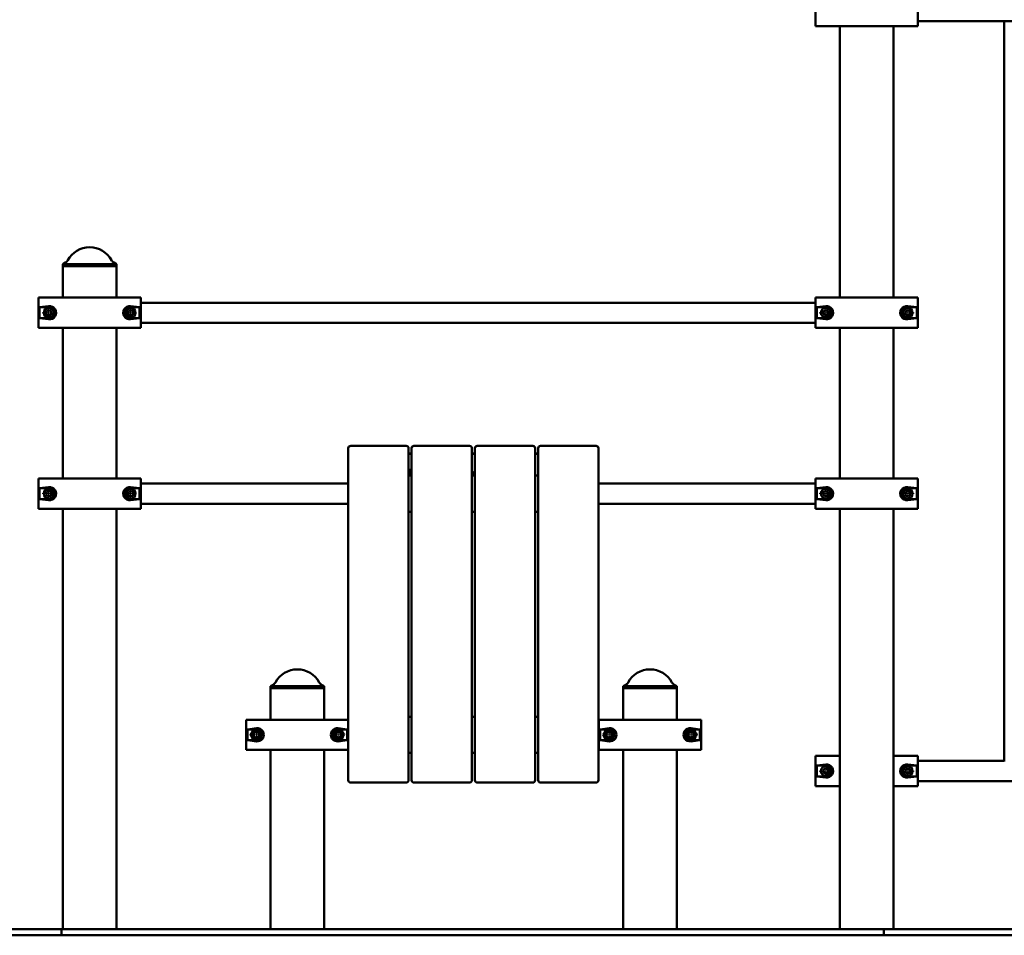
# Paper-space layout 'Лист1' of a CAD drawing. Units: millimetres. Extents: x -3847 to 10697, y -3 to 13443.
# Drawn here: x -2378 to -745, y 11102 to 12620 of the extents above; entities that cross this region are included whole.
import ezdxf

# ---------------------------------------------------------------- set-up
doc = ezdxf.new("R2010")
doc.units = ezdxf.units.MM

# ---------------------------------------------------------------- blocks, each defined once
blk = doc.blocks.new('SW_CENTERMARKSYMBOL_14')
at = {"color": 0, "linetype": 'Continuous', "lineweight": 18}
for p, q in [((-5, 0), (-10.75, 0)), ((0, 0), (-2.5, 0)), ((0, 5), (0, 10.75)), ((0, 0), (0, 2.5)), ((0, 0), (0, -2.5)), ((0, 0), (2.5, 0)), ((5, 0), (10.75, 0)), ((0, -5), (0, -10.75))]:
    blk.add_line(p, q, dxfattribs=at)
blk = doc.blocks.new('SW_CENTERMARKSYMBOL_15')
at = {"color": 0, "linetype": 'Continuous', "lineweight": 18}
for p, q in [((-5, 0), (-8, 0)), ((0, 0), (-2.5, 0)), ((0, 5), (0, 8)), ((0, 0), (0, 2.5)), ((0, 0), (0, -2.5)), ((0, 0), (2.5, 0)), ((5, 0), (8, 0)), ((0, -5), (0, -8))]:
    blk.add_line(p, q, dxfattribs=at)
blk = doc.blocks.new('SW_CENTERMARKSYMBOL_16')
at = {"color": 0, "linetype": 'Continuous', "lineweight": 18}
for p, q in [((-5, 0), (-10.75, 0)), ((0, 0), (-2.5, 0)), ((0, 5), (0, 10.75)), ((0, 0), (0, 2.5)), ((0, 0), (0, -2.5)), ((0, 0), (2.5, 0)), ((5, 0), (10.75, 0)), ((0, -5), (0, -10.75))]:
    blk.add_line(p, q, dxfattribs=at)
blk = doc.blocks.new('SW_CENTERMARKSYMBOL_17')
at = {"color": 0, "linetype": 'Continuous', "lineweight": 18}
for p, q in [((-5, 0), (-10.75, 0)), ((0, 0), (-2.5, 0)), ((0, 5), (0, 10.75)), ((0, 0), (0, 2.5)), ((0, 0), (0, -2.5)), ((0, 0), (2.5, 0)), ((5, 0), (10.75, 0)), ((0, -5), (0, -10.75))]:
    blk.add_line(p, q, dxfattribs=at)
blk = doc.blocks.new('SW_CENTERMARKSYMBOL_18')
at = {"color": 0, "linetype": 'Continuous', "lineweight": 18}
for p, q in [((-5, 0), (-10.75, 0)), ((0, 0), (-2.5, 0)), ((0, 5), (0, 10.75)), ((0, 0), (0, 2.5)), ((0, 0), (0, -2.5)), ((0, 0), (2.5, 0)), ((5, 0), (10.75, 0)), ((0, -5), (0, -10.75))]:
    blk.add_line(p, q, dxfattribs=at)
blk = doc.blocks.new('SW_CENTERMARKSYMBOL_19')
at = {"color": 0, "linetype": 'Continuous', "lineweight": 18}
for p, q in [((-5, 0), (-8, 0)), ((0, 0), (-2.5, 0)), ((0, 5), (0, 8)), ((0, 0), (0, 2.5)), ((0, 0), (0, -2.5)), ((0, 0), (2.5, 0)), ((5, 0), (8, 0)), ((0, -5), (0, -8))]:
    blk.add_line(p, q, dxfattribs=at)
blk = doc.blocks.new('SW_CENTERMARKSYMBOL_20')
at = {"color": 0, "linetype": 'Continuous', "lineweight": 18}
for p, q in [((-5, 0), (-10.75, 0)), ((0, 0), (-2.5, 0)), ((0, 5), (0, 10.75)), ((0, 0), (0, 2.5)), ((0, 0), (0, -2.5)), ((0, 0), (2.5, 0)), ((5, 0), (10.75, 0)), ((0, -5), (0, -10.75))]:
    blk.add_line(p, q, dxfattribs=at)
blk = doc.blocks.new('SW_CENTERMARKSYMBOL_21')
at = {"color": 0, "linetype": 'Continuous', "lineweight": 18}
for p, q in [((-5, 0), (-10.75, 0)), ((0, 0), (-2.5, 0)), ((0, 5), (0, 10.75)), ((0, 0), (0, 2.5)), ((0, 0), (0, -2.5)), ((0, 0), (2.5, 0)), ((5, 0), (10.75, 0)), ((0, -5), (0, -10.75))]:
    blk.add_line(p, q, dxfattribs=at)
blk = doc.blocks.new('SW_CENTERMARKSYMBOL_27')
at = {"color": 0, "linetype": 'Continuous', "lineweight": 18}
for p, q in [((-5, 0), (-10.75, 0)), ((0, 0), (-2.5, 0)), ((0, 5), (0, 10.75)), ((0, 0), (0, 2.5)), ((0, 0), (0, -2.5)), ((0, 0), (2.5, 0)), ((5, 0), (10.75, 0)), ((0, -5), (0, -10.75))]:
    blk.add_line(p, q, dxfattribs=at)
blk = doc.blocks.new('SW_CENTERMARKSYMBOL_28')
at = {"color": 0, "linetype": 'Continuous', "lineweight": 18}
for p, q in [((-5, 0), (-10.75, 0)), ((0, 0), (-2.5, 0)), ((0, 5), (0, 10.75)), ((0, 0), (0, 2.5)), ((0, 0), (0, -2.5)), ((0, 0), (2.5, 0)), ((5, 0), (10.75, 0)), ((0, -5), (0, -10.75))]:
    blk.add_line(p, q, dxfattribs=at)
blk = doc.blocks.new('SW_CENTERMARKSYMBOL_31')
at = {"color": 0, "linetype": 'Continuous', "lineweight": 18}
for p, q in [((-5, 0), (-8, 0)), ((0, 0), (-2.5, 0)), ((0, 5), (0, 8)), ((0, 0), (0, 2.5)), ((0, 0), (0, -2.5)), ((0, 0), (2.5, 0)), ((5, 0), (8, 0)), ((0, -5), (0, -8))]:
    blk.add_line(p, q, dxfattribs=at)
blk = doc.blocks.new('SW_CENTERMARKSYMBOL_32')
at = {"color": 0, "linetype": 'Continuous', "lineweight": 18}
for p, q in [((-5, 0), (-10.75, 0)), ((0, 0), (-2.5, 0)), ((0, 5), (0, 10.75)), ((0, 0), (0, 2.5)), ((0, 0), (0, -2.5)), ((0, 0), (2.5, 0)), ((5, 0), (10.75, 0)), ((0, -5), (0, -10.75))]:
    blk.add_line(p, q, dxfattribs=at)
blk = doc.blocks.new('SW_CENTERMARKSYMBOL_33')
at = {"color": 0, "linetype": 'Continuous', "lineweight": 18}
for p, q in [((-5, 0), (-10.75, 0)), ((0, 0), (-2.5, 0)), ((0, 5), (0, 10.75)), ((0, 0), (0, 2.5)), ((0, 0), (0, -2.5)), ((0, 0), (2.5, 0)), ((5, 0), (10.75, 0)), ((0, -5), (0, -10.75))]:
    blk.add_line(p, q, dxfattribs=at)
blk = doc.blocks.new('SW_CENTERMARKSYMBOL_34')
at = {"color": 0, "linetype": 'Continuous', "lineweight": 18}
for p, q in [((-5, 0), (-10.75, 0)), ((0, 0), (-2.5, 0)), ((0, 5), (0, 10.75)), ((0, 0), (0, 2.5)), ((0, 0), (0, -2.5)), ((0, 0), (2.5, 0)), ((5, 0), (10.75, 0)), ((0, -5), (0, -10.75))]:
    blk.add_line(p, q, dxfattribs=at)

psp = doc.layouts.new('Лист1')

# ---------------------------------------------------------------- linework, layer by layer
at = {"color": 7, "linetype": 'Continuous', "lineweight": 50}
for p, q in [((-1058.4, 12654.4), (-1058.4, 12614.4)), ((-888.4, 12654.4), (-888.4, 12614.4)), ((-1058.4, 12609.4), (-1058.4, 12614.4)), ((-998.8, 12609.4), (-1058.4, 12609.4)), ((-1017.9, 12609.4), (-1017.9, 12159.4)), ((-948, 12609.4), (-998.8, 12609.4)), ((-888.4, 12609.4), (-948, 12609.4)), ((-928.9, 12159.4), (-928.9, 12609.4)), ((-888.4, 12617.7), (230.6, 12617.7)), ((-888.4, 12614.4), (-888.4, 12609.4)), ((-745.6, 12617.7), (-745.6, 11390.8)), ((-2302.5, 12217.5), (-2306.9, 12214.9)), ((-2217.9, 12214.9), (-2222.3, 12217.5)), ((-2306.9, 12214.9), (-2306.9, 12211.9)), ((-2217.9, 12214.9), (-2306.9, 12214.9)), ((-2306.9, 12211.9), (-2306.9, 12159.4)), ((-2306.9, 12211.9), (-2262.4, 12211.9)), ((-2217.9, 12211.9), (-2306.9, 12211.9)), ((-2262.4, 12211.9), (-2217.9, 12211.9)), ((-2217.9, 12211.9), (-2217.9, 12214.9)), ((-2217.9, 12159.4), (-2217.9, 12211.9)), ((-2347.4, 12154.4), (-2347.4, 12159.4)), ((-2347.4, 12159.4), (-2287.8, 12159.4)), ((-2347.4, 12154.4), (-2347.4, 12114.4)), ((-2287.8, 12159.4), (-2237, 12159.4)), ((-2237, 12159.4), (-2177.4, 12159.4)), ((-2177.4, 12159.4), (-2177.4, 12154.4)), ((-2177.4, 12154.4), (-2177.4, 12114.4)), ((-1058.4, 12151.1), (-2177.4, 12151.1)), ((-1058.4, 12154.4), (-1058.4, 12159.4)), ((-1058.4, 12159.4), (-998.8, 12159.4)), ((-1058.4, 12114.4), (-1058.4, 12154.4)), ((-998.8, 12159.4), (-948, 12159.4)), ((-948, 12159.4), (-888.4, 12159.4)), ((-888.4, 12159.4), (-888.4, 12154.4)), ((-888.4, 12114.4), (-888.4, 12154.4)), ((-2330.4, 12145.3), (-2345.3, 12143.4)), ((-2345.3, 12143.4), (-2345.3, 12125.4)), ((-2330.4, 12143.4), (-2345.3, 12143.4)), ((-2334.9, 12133.5), (-2333.5, 12137.9)), ((-2329, 12138.8), (-2333.5, 12137.9)), ((-2325.9, 12135.4), (-2329, 12138.8)), ((-2325.9, 12135.4), (-2327.3, 12131)), ((-2199, 12134.8), (-2196.4, 12138.6)), ((-2197, 12130.6), (-2199, 12134.8)), ((-2191.8, 12138.2), (-2196.4, 12138.6)), ((-2179.5, 12143.4), (-2194.4, 12145.3)), ((-2179.5, 12143.4), (-2194.4, 12143.4)), ((-2189.8, 12134.1), (-2191.8, 12138.2)), ((-2179.5, 12125.4), (-2179.5, 12143.4)), ((-1041.4, 12145.3), (-1056.3, 12143.4)), ((-1056.3, 12143.4), (-1056.3, 12125.4)), ((-1041.4, 12143.4), (-1056.3, 12143.4)), ((-1046, 12134.1), (-1044, 12138.2)), ((-1039.4, 12138.6), (-1044, 12138.2)), ((-1039.4, 12138.6), (-1036.8, 12134.8)), ((-1036.8, 12134.8), (-1038.8, 12130.6)), ((-909.9, 12135.4), (-906.8, 12138.8)), ((-909.9, 12135.4), (-908.5, 12131)), ((-902.3, 12137.9), (-906.8, 12138.8)), ((-890.5, 12143.4), (-905.4, 12145.3)), ((-890.5, 12143.4), (-905.4, 12143.4)), ((-902.3, 12137.9), (-900.9, 12133.5)), ((-890.5, 12125.4), (-890.5, 12143.4)), ((-2345.3, 12125.4), (-2330.4, 12123.6)), ((-2345.3, 12125.4), (-2330.4, 12125.4)), ((-2331.8, 12130), (-2334.9, 12133.5)), ((-2331.8, 12130), (-2327.3, 12131)), ((-2197, 12130.6), (-2192.4, 12130.2)), ((-2194.4, 12123.6), (-2179.5, 12125.4)), ((-2194.4, 12125.4), (-2179.5, 12125.4)), ((-2189.8, 12134.1), (-2192.4, 12130.2)), ((-1056.3, 12125.4), (-1041.4, 12123.6)), ((-1056.3, 12125.4), (-1041.4, 12125.4)), ((-1046, 12134.1), (-1043.4, 12130.2)), ((-1043.4, 12130.2), (-1038.8, 12130.6)), ((-908.5, 12131), (-904, 12130)), ((-905.4, 12123.6), (-890.5, 12125.4)), ((-905.4, 12125.4), (-890.5, 12125.4)), ((-900.9, 12133.5), (-904, 12130)), ((-2347.4, 12109.4), (-2347.4, 12114.4)), ((-2287.8, 12109.4), (-2347.4, 12109.4)), ((-2306.9, 12109.4), (-2306.9, 11859.4)), ((-2237, 12109.4), (-2287.8, 12109.4)), ((-2177.4, 12109.4), (-2237, 12109.4)), ((-2217.9, 11859.4), (-2217.9, 12109.4)), ((-2177.4, 12117.7), (-1058.4, 12117.7)), ((-2177.4, 12114.4), (-2177.4, 12109.4)), ((-1058.4, 12109.4), (-1058.4, 12114.4)), ((-998.8, 12109.4), (-1058.4, 12109.4)), ((-1017.9, 12109.4), (-1017.9, 11859.4)), ((-948, 12109.4), (-998.8, 12109.4)), ((-888.4, 12109.4), (-948, 12109.4)), ((-928.9, 11859.4), (-928.9, 12109.4)), ((-888.4, 12114.4), (-888.4, 12109.4)), ((-1833.4, 11446.7), (-1833.4, 11909.7)), ((-1737.4, 11913.7), (-1829.4, 11913.7)), ((-1733.4, 11909.7), (-1733.4, 11446.7)), ((-1728.4, 11446.7), (-1728.4, 11909.7)), ((-1632.4, 11913.7), (-1724.4, 11913.7)), ((-1628.4, 11909.7), (-1628.4, 11446.7)), ((-1623.4, 11446.7), (-1623.4, 11909.7)), ((-1527.4, 11913.7), (-1619.4, 11913.7)), ((-1523.4, 11909.7), (-1523.4, 11446.7)), ((-1518.4, 11446.7), (-1518.4, 11909.7)), ((-1422.4, 11913.7), (-1514.4, 11913.7)), ((-1418.4, 11909.7), (-1418.4, 11446.7)), ((-1733.4, 11901.1), (-1728.4, 11901.1)), ((-1733.4, 11900.4), (-1728.4, 11900.4)), ((-1628.4, 11901.1), (-1623.4, 11901.1)), ((-1628.4, 11900.4), (-1623.4, 11900.4)), ((-1523.4, 11901.1), (-1518.4, 11901.1)), ((-1523.4, 11900.4), (-1518.4, 11900.4)), ((-1733.4, 11874.1), (-1729.9, 11874.4)), ((-1729.9, 11868.4), (-1729.9, 11874.4)), ((-2347.4, 11854.4), (-2347.4, 11859.4)), ((-2347.4, 11859.4), (-2287.8, 11859.4)), ((-2287.8, 11859.4), (-2237, 11859.4)), ((-2237, 11859.4), (-2177.4, 11859.4)), ((-2177.4, 11859.4), (-2177.4, 11854.4)), ((-1728.4, 11864.4), (-1733.4, 11864.4)), ((-1732.2, 11867.1), (-1732.2, 11867.8)), ((-1623.4, 11864.4), (-1628.4, 11864.4)), ((-1518.4, 11864.4), (-1523.4, 11864.4)), ((-1058.4, 11854.4), (-1058.4, 11859.4)), ((-1058.4, 11859.4), (-998.8, 11859.4)), ((-998.8, 11859.4), (-948, 11859.4)), ((-948, 11859.4), (-888.4, 11859.4)), ((-888.4, 11859.4), (-888.4, 11854.4)), ((-2347.4, 11854.4), (-2347.4, 11814.4)), ((-2330.4, 11845.3), (-2345.3, 11843.4)), ((-2345.3, 11843.4), (-2345.3, 11825.4)), ((-2330.4, 11843.4), (-2345.3, 11843.4)), ((-2179.5, 11843.4), (-2194.4, 11845.3)), ((-2179.5, 11843.4), (-2194.4, 11843.4)), ((-2179.5, 11825.4), (-2179.5, 11843.4)), ((-2177.4, 11854.4), (-2177.4, 11814.4)), ((-1833.4, 11851.1), (-2177.4, 11851.1)), ((-1058.4, 11851.1), (-1418.4, 11851.1)), ((-1058.4, 11814.4), (-1058.4, 11854.4)), ((-1041.4, 11845.3), (-1056.3, 11843.4)), ((-1056.3, 11843.4), (-1056.3, 11825.4)), ((-1041.4, 11843.4), (-1056.3, 11843.4)), ((-890.5, 11843.4), (-905.4, 11845.3)), ((-890.5, 11843.4), (-905.4, 11843.4)), ((-890.5, 11825.4), (-890.5, 11843.4)), ((-888.4, 11814.4), (-888.4, 11854.4)), ((-2345.3, 11825.4), (-2330.4, 11823.6)), ((-2345.3, 11825.4), (-2330.4, 11825.4)), ((-2334.9, 11833.5), (-2333.5, 11837.9)), ((-2331.8, 11830), (-2334.9, 11833.5)), ((-2329, 11838.8), (-2333.5, 11837.9)), ((-2331.8, 11830), (-2327.3, 11831)), ((-2325.9, 11835.4), (-2329, 11838.8)), ((-2325.9, 11835.4), (-2327.3, 11831)), ((-2199, 11834.8), (-2196.4, 11838.6)), ((-2197, 11830.6), (-2199, 11834.8)), ((-2197, 11830.6), (-2192.4, 11830.2)), ((-2191.8, 11838.2), (-2196.4, 11838.6)), ((-2194.4, 11823.6), (-2179.5, 11825.4)), ((-2194.4, 11825.4), (-2179.5, 11825.4)), ((-2189.8, 11834.1), (-2192.4, 11830.2)), ((-2189.8, 11834.1), (-2191.8, 11838.2)), ((-1056.3, 11825.4), (-1041.4, 11823.6)), ((-1056.3, 11825.4), (-1041.4, 11825.4)), ((-1046, 11834.1), (-1044, 11838.2)), ((-1046, 11834.1), (-1043.4, 11830.2)), ((-1039.4, 11838.6), (-1044, 11838.2)), ((-1043.4, 11830.2), (-1038.8, 11830.6)), ((-1039.4, 11838.6), (-1036.8, 11834.8)), ((-1036.8, 11834.8), (-1038.8, 11830.6)), ((-909.9, 11835.4), (-906.8, 11838.8)), ((-909.9, 11835.4), (-908.5, 11831)), ((-908.5, 11831), (-904, 11830)), ((-902.3, 11837.9), (-906.8, 11838.8)), ((-905.4, 11823.6), (-890.5, 11825.4)), ((-905.4, 11825.4), (-890.5, 11825.4)), ((-900.9, 11833.5), (-904, 11830)), ((-902.3, 11837.9), (-900.9, 11833.5)), ((-2347.4, 11809.4), (-2347.4, 11814.4)), ((-2287.8, 11809.4), (-2347.4, 11809.4)), ((-2306.9, 11809.4), (-2306.9, 11111.9)), ((-2237, 11809.4), (-2287.8, 11809.4)), ((-2177.4, 11809.4), (-2237, 11809.4)), ((-2217.9, 11111.9), (-2217.9, 11809.4)), ((-2177.4, 11817.7), (-1833.4, 11817.7)), ((-2177.4, 11814.4), (-2177.4, 11809.4)), ((-1418.4, 11817.7), (-1058.4, 11817.7)), ((-1058.4, 11809.4), (-1058.4, 11814.4)), ((-998.8, 11809.4), (-1058.4, 11809.4)), ((-1017.9, 11809.4), (-1017.9, 11111.9)), ((-948, 11809.4), (-998.8, 11809.4)), ((-888.4, 11809.4), (-948, 11809.4)), ((-928.9, 11111.9), (-928.9, 11809.4)), ((-888.4, 11814.4), (-888.4, 11809.4)), ((-1733.4, 11804.4), (-1728.4, 11804.4)), ((-1628.4, 11804.4), (-1623.4, 11804.4)), ((-1523.4, 11804.4), (-1518.4, 11804.4)), ((-1958, 11517.5), (-1962.4, 11514.9)), ((-1962.4, 11514.9), (-1962.4, 11511.9)), ((-1874.1, 11514.9), (-1962.4, 11514.9)), ((-1873.4, 11514.9), (-1877.8, 11517.5)), ((-1873.4, 11514.9), (-1874.1, 11514.9)), ((-1873.4, 11511.9), (-1873.4, 11514.9)), ((-1373, 11517.5), (-1377.4, 11514.9)), ((-1377.4, 11514.9), (-1377.4, 11511.9)), ((-1288.4, 11514.9), (-1377.4, 11514.9)), ((-1288.4, 11514.9), (-1292.8, 11517.5)), ((-1288.4, 11511.9), (-1288.4, 11514.9)), ((-1962.4, 11511.9), (-1962.4, 11459.4)), ((-1962.4, 11511.9), (-1873.4, 11511.9)), ((-1874.1, 11511.9), (-1962.4, 11511.9)), ((-1873.4, 11511.9), (-1874.1, 11511.9)), ((-1873.4, 11459.4), (-1873.4, 11511.9)), ((-1377.4, 11511.9), (-1377.4, 11459.4)), ((-1377.4, 11511.9), (-1332.1, 11511.9)), ((-1288.4, 11511.9), (-1377.4, 11511.9)), ((-1332.1, 11511.9), (-1288.4, 11511.9)), ((-1288.4, 11459.4), (-1288.4, 11511.9)), ((-2002.9, 11454.4), (-2002.9, 11459.4)), ((-2002.9, 11459.4), (-1943.3, 11459.4)), ((-2002.9, 11414.4), (-2002.9, 11454.4)), ((-1943.3, 11459.4), (-1892.5, 11459.4)), ((-1892.5, 11459.4), (-1833.4, 11459.4)), ((-1728.4, 11464.4), (-1733.4, 11464.4)), ((-1623.4, 11464.4), (-1628.4, 11464.4)), ((-1518.4, 11464.4), (-1523.4, 11464.4)), ((-1417.9, 11451.1), (-1418.4, 11451.1)), ((-1417.9, 11454.4), (-1417.9, 11459.4)), ((-1417.9, 11459.4), (-1358.3, 11459.4)), ((-1417.9, 11414.4), (-1417.9, 11454.4)), ((-1358.3, 11459.4), (-1307.5, 11459.4)), ((-1307.5, 11459.4), (-1247.9, 11459.4)), ((-1247.9, 11459.4), (-1247.9, 11454.4)), ((-1247.9, 11414.4), (-1247.9, 11454.4)), ((-1985.9, 11445.3), (-2000.8, 11443.4)), ((-2000.8, 11443.4), (-2000.8, 11425.4)), ((-1985.9, 11443.4), (-2000.8, 11443.4)), ((-1835, 11443.4), (-1849.9, 11445.3)), ((-1835, 11443.4), (-1849.9, 11443.4)), ((-1835, 11425.4), (-1835, 11443.4)), ((-1833.4, 11359.2), (-1833.4, 11446.7)), ((-1733.4, 11446.7), (-1733.4, 11359.2)), ((-1728.4, 11359.2), (-1728.4, 11446.7)), ((-1628.4, 11446.7), (-1628.4, 11359.2)), ((-1623.4, 11359.2), (-1623.4, 11446.7)), ((-1523.4, 11446.7), (-1523.4, 11359.2)), ((-1518.4, 11359.2), (-1518.4, 11446.7)), ((-1418.4, 11446.7), (-1418.4, 11359.2)), ((-1400.9, 11445.3), (-1415.8, 11443.4)), ((-1415.8, 11443.4), (-1415.8, 11425.4)), ((-1400.9, 11443.4), (-1415.8, 11443.4)), ((-1250, 11443.4), (-1264.9, 11445.3)), ((-1250, 11443.4), (-1264.9, 11443.4)), ((-1250, 11425.4), (-1250, 11443.4)), ((-2000.8, 11425.4), (-1985.9, 11423.6)), ((-2000.8, 11425.4), (-1985.9, 11425.4)), ((-1849.9, 11423.6), (-1835, 11425.4)), ((-1849.9, 11425.4), (-1835, 11425.4)), ((-1418.4, 11417.7), (-1417.9, 11417.7)), ((-1415.8, 11425.4), (-1400.9, 11423.6)), ((-1415.8, 11425.4), (-1400.9, 11425.4)), ((-1264.9, 11423.6), (-1250, 11425.4)), ((-1264.9, 11425.4), (-1250, 11425.4)), ((-2002.9, 11409.4), (-2002.9, 11414.4)), ((-1943.3, 11409.4), (-2002.9, 11409.4)), ((-1962.4, 11409.4), (-1962.4, 11111.9)), ((-1892.5, 11409.4), (-1943.3, 11409.4)), ((-1833.4, 11409.4), (-1892.5, 11409.4)), ((-1873.4, 11111.9), (-1873.4, 11409.4)), ((-1733.4, 11404.4), (-1728.4, 11404.4)), ((-1628.4, 11404.4), (-1623.4, 11404.4)), ((-1523.4, 11404.4), (-1518.4, 11404.4)), ((-1417.9, 11409.4), (-1417.9, 11414.4)), ((-1358.3, 11409.4), (-1417.9, 11409.4)), ((-1377.4, 11409.4), (-1377.4, 11111.9)), ((-1307.5, 11409.4), (-1358.3, 11409.4)), ((-1247.9, 11409.4), (-1307.5, 11409.4)), ((-1288.4, 11111.9), (-1288.4, 11409.4)), ((-1247.9, 11414.4), (-1247.9, 11409.4)), ((-1058.4, 11394.4), (-1058.4, 11399.4)), ((-1058.4, 11399.4), (-1017.9, 11399.4)), ((-1058.4, 11354.4), (-1058.4, 11394.4)), ((-1041.4, 11385.3), (-1056.3, 11383.4)), ((-928.9, 11399.4), (-888.4, 11399.4)), ((-890.5, 11383.4), (-905.4, 11385.3)), ((-888.4, 11399.4), (-888.4, 11394.4)), ((-888.4, 11354.4), (-888.4, 11394.4)), ((-745.9, 11391.1), (-888.4, 11391.1)), ((-1056.3, 11383.4), (-1056.3, 11365.4)), ((-1041.4, 11383.4), (-1056.3, 11383.4)), ((-1045.9, 11375.7), (-1042.5, 11378.9)), ((-1044.8, 11371.2), (-1045.9, 11375.7)), ((-1044.8, 11371.2), (-1040.3, 11369.9)), ((-1038.1, 11377.6), (-1042.5, 11378.9)), ((-1037, 11373.1), (-1040.3, 11369.9)), ((-1037, 11373.1), (-1038.1, 11377.6)), ((-910, 11375.1), (-907.1, 11378.8)), ((-908.3, 11370.8), (-910, 11375.1)), ((-908.3, 11370.8), (-903.7, 11370.1)), ((-902.5, 11378), (-907.1, 11378.8)), ((-890.5, 11383.4), (-905.4, 11383.4)), ((-900.8, 11373.7), (-903.7, 11370.1)), ((-900.8, 11373.7), (-902.5, 11378)), ((-890.5, 11365.4), (-890.5, 11383.4)), ((-1829.4, 11355.2), (-1737.4, 11355.2)), ((-1724.4, 11355.2), (-1632.4, 11355.2)), ((-1619.4, 11355.2), (-1527.4, 11355.2)), ((-1514.4, 11355.2), (-1422.4, 11355.2)), ((-1058.4, 11349.4), (-1058.4, 11354.4)), ((-1056.3, 11365.4), (-1041.4, 11363.6)), ((-1056.3, 11365.4), (-1041.4, 11365.4)), ((-905.4, 11363.6), (-890.5, 11365.4)), ((-905.4, 11365.4), (-890.5, 11365.4)), ((-888.4, 11357.7), (230.6, 11357.7)), ((-888.4, 11354.4), (-888.4, 11349.4)), ((-1017.9, 11349.4), (-1058.4, 11349.4)), ((-888.4, 11349.4), (-928.9, 11349.4)), ((-3502.9, 11111.9), (-2309.3, 11111.9)), ((-2309.3, 11111.9), (-2309.3, 11101.9)), ((-2309.3, 11111.9), (-1829.4, 11111.9)), ((-1829.4, 11111.9), (-1422.4, 11111.9)), ((-1422.4, 11111.9), (-945.3, 11111.9)), ((-945.3, 11111.9), (-945.3, 11101.9)), ((-945.3, 11111.9), (12.7, 11111.9)), ((-3502.9, 11101.9), (-2309.3, 11101.9)), ((-2309.3, 11101.9), (-1829.4, 11101.9)), ((-1829.4, 11101.9), (-1422.4, 11101.9)), ((-1422.4, 11101.9), (-945.3, 11101.9)), ((-945.3, 11101.9), (12.7, 11101.9))]:
    psp.add_line(p, q, dxfattribs=at)
at = {"color": 7, "linetype": 'Continuous', "lineweight": 50, "flags": 128}
for points in [[(-1982.6, 11442.8), (-1984, 11443.2), (-1985.9, 11443.4)], [(-1397.5, 11442.8), (-1399, 11443.2), (-1400.9, 11443.4)], [(-1264.9, 11443.4), (-1266.8, 11443.2), (-1268.6, 11442.7)], [(-1985.9, 11425.4), (-1984, 11425.6), (-1983.1, 11425.9)], [(-1852, 11425.7), (-1851.8, 11425.6), (-1849.9, 11425.4)], [(-1400.9, 11425.4), (-1399, 11425.6), (-1398.1, 11425.9)], [(-1267.3, 11425.7), (-1266.8, 11425.6), (-1264.9, 11425.4)]]:
    psp.add_lwpolyline(points, dxfattribs=at)
at = {"color": 7, "linetype": 'Continuous', "lineweight": 50}
for centre, radius in [((-2330.4, 12134.4), 8), ((-2194.4, 12134.4), 8), ((-1041.4, 12134.4), 8), ((-905.4, 12134.4), 8), ((-2330.4, 11834.4), 8), ((-2194.4, 11834.4), 8), ((-1041.4, 11834.4), 8), ((-905.4, 11834.4), 8), ((-1985.9, 11434.4), 8.25), ((-1985.9, 11434.4), 5.25), ((-1985.9, 11434.4), 5), ((-1985.9, 11434.4), 4.45), ((-1849.9, 11434.4), 8.25), ((-1849.9, 11434.4), 5.25), ((-1849.9, 11434.4), 5), ((-1849.9, 11434.4), 4.45), ((-1400.9, 11434.4), 8.25), ((-1400.9, 11434.4), 5.25), ((-1400.9, 11434.4), 5), ((-1400.9, 11434.4), 4.45), ((-1264.9, 11434.4), 8.25), ((-1264.9, 11434.4), 5.25), ((-1264.9, 11434.4), 5), ((-1264.9, 11434.4), 4.45), ((-1041.4, 11374.4), 8), ((-905.4, 11374.4), 8)]:
    psp.add_circle(centre, radius, dxfattribs=at)
for centre, radius, start, end in [((-2262.4, 12201.6), 41.3, 28.56, 151.44), ((-2307.5, 12226.1), 10, 300, 331.44), ((-2217.3, 12226.1), 10, 208.56, 240), ((-2330.4, 12134.4), 4.01, 162.0609, 222.0609), ((-2330.4, 12134.4), 4.01, 102.0609, 162.0609), ((-2330.4, 12134.4), 4.01, 42.0609, 102.0609), ((-2330.4, 12134.4), 9, 270, 90), ((-2330.4, 12134.4), 4.01, 342.0609, 42.0609), ((-2194.4, 12134.4), 9, 90, 270), ((-2194.4, 12134.4), 4.01, 145.3424, 205.3424), ((-2194.4, 12134.4), 4.01, 85.3424, 145.3424), ((-2194.4, 12134.4), 4.01, 25.3424, 85.3424), ((-2194.4, 12134.4), 4.01, 325.3424, 25.3424), ((-1041.4, 12134.4), 4.01, 154.6576, 214.6576), ((-1041.4, 12134.4), 4.01, 94.6576, 154.6576), ((-1041.4, 12134.4), 4.01, 34.6576, 94.6576), ((-1041.4, 12134.4), 9, 270, 90), ((-1041.4, 12134.4), 4.01, 334.6576, 34.6576), ((-905.4, 12134.4), 9, 90, 270), ((-905.4, 12134.4), 4.01, 137.9391, 197.9391), ((-905.4, 12134.4), 4.01, 77.9391, 137.9391), ((-905.4, 12134.4), 4.01, 17.9391, 77.9391), ((-905.4, 12134.4), 4.01, 317.9391, 17.9391), ((-2330.4, 12134.4), 4.01, 222.0609, 282.0609), ((-2330.4, 12134.4), 4.01, 282.0609, 342.0609), ((-2194.4, 12134.4), 4.01, 205.3424, 265.3424), ((-2194.4, 12134.4), 4.01, 265.3424, 325.3424), ((-1041.4, 12134.4), 4.01, 214.6576, 274.6576), ((-1041.4, 12134.4), 4.01, 274.6576, 334.6576), ((-905.4, 12134.4), 4.01, 197.9391, 257.9391), ((-905.4, 12134.4), 4.01, 257.9391, 317.9391), ((-1829.4, 11909.7), 4, 90, 180), ((-1737.4, 11909.7), 4, 0, 90), ((-1724.4, 11909.7), 4, 90, 180), ((-1632.4, 11909.7), 4, 0, 90), ((-1619.4, 11909.7), 4, 90, 180), ((-1527.4, 11909.7), 4, 0, 90), ((-1514.4, 11909.7), 4, 90, 180), ((-1422.4, 11909.7), 4, 0, 90), ((-2330.4, 11834.4), 9, 270, 90), ((-2194.4, 11834.4), 9, 90, 270), ((-1041.4, 11834.4), 9, 270, 90), ((-905.4, 11834.4), 9, 90, 270), ((-2330.4, 11834.4), 4.01, 162.0609, 222.0609), ((-2330.4, 11834.4), 4.01, 102.0609, 162.0609), ((-2330.4, 11834.4), 4.01, 222.0609, 282.0609), ((-2330.4, 11834.4), 4.01, 42.0609, 102.0609), ((-2330.4, 11834.4), 4.01, 282.0609, 342.0609), ((-2330.4, 11834.4), 4.01, 342.0609, 42.0609), ((-2194.4, 11834.4), 4.01, 145.3424, 205.3424), ((-2194.4, 11834.4), 4.01, 205.3424, 265.3424), ((-2194.4, 11834.4), 4.01, 85.3424, 145.3424), ((-2194.4, 11834.4), 4.01, 265.3424, 325.3424), ((-2194.4, 11834.4), 4.01, 25.3424, 85.3424), ((-2194.4, 11834.4), 4.01, 325.3424, 25.3424), ((-1041.4, 11834.4), 4.01, 154.6576, 214.6576), ((-1041.4, 11834.4), 4.01, 94.6576, 154.6576), ((-1041.4, 11834.4), 4.01, 214.6576, 274.6576), ((-1041.4, 11834.4), 4.01, 34.6576, 94.6576), ((-1041.4, 11834.4), 4.01, 274.6576, 334.6576), ((-1041.4, 11834.4), 4.01, 334.6576, 34.6576), ((-905.4, 11834.4), 4.01, 137.9391, 197.9391), ((-905.4, 11834.4), 4.01, 197.9391, 257.9391), ((-905.4, 11834.4), 4.01, 77.9391, 137.9391), ((-905.4, 11834.4), 4.01, 257.9391, 317.9391), ((-905.4, 11834.4), 4.01, 17.9391, 77.9391), ((-905.4, 11834.4), 4.01, 317.9391, 17.9391), ((-1917.9, 11501.6), 41.3, 28.56, 151.44), ((-1332.9, 11501.6), 41.3, 28.56, 151.44), ((-1963, 11526.1), 10, 300, 331.44), ((-1872.8, 11526.1), 10, 208.56, 240), ((-1378, 11526.1), 10, 300, 331.44), ((-1287.8, 11526.1), 10, 208.56, 240), ((-1985.9, 11434.4), 9, 11.2968, 48.8458), ((-1849.9, 11434.4), 9, 134.3777, 173.2491), ((-1849.9, 11434.4), 9, 90, 114.9766), ((-1400.9, 11434.4), 9, 11.0519, 48.6754), ((-1264.9, 11434.4), 9, 133.3061, 171.4053), ((-1041.4, 11374.4), 4.01, 133.7373, 193.7373), ((-1041.4, 11374.4), 4.01, 193.7373, 253.7373), ((-1041.4, 11374.4), 4.01, 73.7373, 133.7373), ((-1041.4, 11374.4), 4.01, 253.7373, 313.7373), ((-1041.4, 11374.4), 9, 270, 90), ((-1041.4, 11374.4), 4.01, 13.7373, 73.7373), ((-1041.4, 11374.4), 4.01, 313.7373, 13.7373), ((-905.4, 11374.4), 9, 90, 270), ((-905.4, 11374.4), 4.01, 141.0466, 201.0466), ((-905.4, 11374.4), 4.01, 201.0466, 261.0466), ((-905.4, 11374.4), 4.01, 81.0466, 141.0466), ((-905.4, 11374.4), 4.01, 261.0466, 321.0466), ((-905.4, 11374.4), 4.01, 21.0466, 81.0466), ((-905.4, 11374.4), 4.01, 321.0466, 21.0466), ((-1829.4, 11359.2), 4, 180, 270), ((-1737.4, 11359.2), 4, 270, 0), ((-1724.4, 11359.2), 4, 180, 270), ((-1632.4, 11359.2), 4, 270, 0), ((-1619.4, 11359.2), 4, 180, 270), ((-1527.4, 11359.2), 4, 270, 0), ((-1514.4, 11359.2), 4, 180, 270), ((-1422.4, 11359.2), 4, 270, 0)]:
    psp.add_arc(centre, radius, start, end, dxfattribs=at)
for centre, start_param, end_param in [((-2329, 12134.4), 4.586723, 7.979648), ((-2195.8, 12134.4), 1.44513, 4.838055), ((-1040, 12134.4), 4.586723, 7.979648), ((-906.8, 12134.4), 1.44513, 4.838055), ((-2329, 11834.4), 4.586723, 7.979648), ((-2195.8, 11834.4), 1.44513, 4.838055), ((-1040, 11834.4), 4.586723, 7.979648), ((-906.8, 11834.4), 1.44513, 4.838055), ((-1984.5, 11434.4), 4.586723, 7.979648), ((-1851.3, 11434.4), 1.44513, 4.838055), ((-1399.5, 11434.4), 4.586723, 7.979648), ((-1266.3, 11434.4), 1.44513, 4.838055), ((-1040, 11374.4), 4.586723, 7.979648), ((-906.8, 11374.4), 1.44513, 4.838055)]:
    psp.add_ellipse(centre, major_axis=(11, 0), ratio=0.992114, start_param=start_param, end_param=end_param, dxfattribs=at)
for points, knots in [([(-1733, 11864.4), (-1733, 11865), (-1733, 11865.8), (-1732.7, 11866.9), (-1732.4, 11867.5), (-1732.2, 11867.8)], [0, 0, 0, 0, 0.457259, 0.729082, 1, 1, 1, 1]), ([(-1733, 11864.4), (-1733, 11864.8), (-1732.9, 11865.4), (-1732.7, 11866.3), (-1732.4, 11866.9), (-1732.2, 11867.1)], [0, 0, 0, 0, 0.338702, 0.669903, 1, 1, 1, 1]), ([(-1732.2, 11867.8), (-1732, 11867.9), (-1731.7, 11868.3), (-1730.9, 11868.8), (-1730.3, 11869), (-1729.9, 11869.1)], [0, 0, 0, 0, 0.279698, 0.560275, 1, 1, 1, 1]), ([(-1732.2, 11867.1), (-1732, 11867.3), (-1731.7, 11867.7), (-1730.9, 11868.1), (-1730.3, 11868.3), (-1729.9, 11868.4)], [0, 0, 0, 0, 0.279698, 0.560275, 1, 1, 1, 1]), ([(-1628.4, 11871.9), (-1627.8, 11871.3), (-1626.7, 11869.9), (-1625.9, 11867.3), (-1625.8, 11865.4), (-1625.7, 11864.4)], [0, 0, 0, 0, 0.299133, 0.640468, 1, 1, 1, 1]), ([(-1990.6, 11442.9), (-1991.1, 11442.2), (-1991.9, 11440.7), (-1993.2, 11438.6), (-1994.5, 11436.5), (-1995.2, 11435.2), (-1995.6, 11434.6)], [0, 0, 0, 0, 0.264605, 0.534948, 0.765343, 1, 1, 1, 1]), ([(-1995.6, 11434.6), (-1995.4, 11434.2), (-1994.9, 11433.2), (-1993.9, 11431.4), (-1992.4, 11428.9), (-1991.5, 11427.1), (-1990.9, 11426.1)], [0, 0, 0, 0, 0.119527, 0.370264, 0.627088, 1, 1, 1, 1]), ([(-1980.9, 11442.8), (-1981.8, 11442.8), (-1983.5, 11442.8), (-1986, 11442.8), (-1988.4, 11442.9), (-1989.9, 11442.9), (-1990.6, 11442.9)], [0, 0, 0, 0, 0.264605, 0.534948, 0.765343, 1, 1, 1, 1]), ([(-1981.2, 11426), (-1980.8, 11426.7), (-1979.9, 11428.1), (-1978.6, 11430.3), (-1977.4, 11432.4), (-1976.6, 11433.6), (-1976.2, 11434.3)], [0, 0, 0, 0, 0.264605, 0.534948, 0.765343, 1, 1, 1, 1]), ([(-1976.2, 11434.3), (-1976.8, 11435.3), (-1977.8, 11437.1), (-1979.2, 11439.6), (-1980.2, 11441.4), (-1980.8, 11442.4), (-1980.9, 11442.8)], [0, 0, 0, 0, 0.37291, 0.623311, 0.880473, 1, 1, 1, 1]), ([(-1855.5, 11442.4), (-1856, 11441.3), (-1856.8, 11439.5), (-1858, 11436.9), (-1858.9, 11435), (-1859.4, 11433.9), (-1859.6, 11433.6)], [0, 0, 0, 0, 0.37291, 0.623311, 0.880473, 1, 1, 1, 1]), ([(-1859.6, 11433.6), (-1859.1, 11432.9), (-1858.1, 11431.5), (-1856.7, 11429.4), (-1855.3, 11427.5), (-1854.4, 11426.2), (-1854, 11425.6)], [0, 0, 0, 0, 0.264605, 0.534948, 0.765343, 1, 1, 1, 1]), ([(-1845.8, 11443.2), (-1846.6, 11443.1), (-1848.3, 11443), (-1850.9, 11442.8), (-1853.3, 11442.6), (-1854.7, 11442.4), (-1855.5, 11442.4)], [0, 0, 0, 0, 0.264605, 0.534948, 0.765343, 1, 1, 1, 1]), ([(-1840.2, 11435.3), (-1840.7, 11436), (-1841.7, 11437.4), (-1843.2, 11439.4), (-1844.5, 11441.4), (-1845.4, 11442.6), (-1845.8, 11443.2)], [0, 0, 0, 0, 0.264605, 0.534948, 0.765343, 1, 1, 1, 1]), ([(-1844.3, 11426.5), (-1844.2, 11426.8), (-1843.7, 11427.9), (-1842.8, 11429.7), (-1841.6, 11432.4), (-1840.7, 11434.2), (-1840.2, 11435.3)], [0, 0, 0, 0, 0.119527, 0.370264, 0.627088, 1, 1, 1, 1]), ([(-1405.6, 11442.9), (-1406.2, 11441.9), (-1407.2, 11440.2), (-1408.7, 11437.7), (-1409.8, 11436), (-1410.4, 11434.9), (-1410.6, 11434.6)], [0, 0, 0, 0, 0.37291, 0.623311, 0.880473, 1, 1, 1, 1]), ([(-1410.6, 11434.6), (-1410.2, 11433.9), (-1409.4, 11432.4), (-1408.2, 11430.2), (-1407, 11428.1), (-1406.3, 11426.8), (-1405.9, 11426.1)], [0, 0, 0, 0, 0.264605, 0.534948, 0.765343, 1, 1, 1, 1]), ([(-1395.9, 11442.7), (-1396.7, 11442.8), (-1398.4, 11442.8), (-1401, 11442.8), (-1403.4, 11442.9), (-1404.9, 11442.9), (-1405.6, 11442.9)], [0, 0, 0, 0, 0.264605, 0.534948, 0.765343, 1, 1, 1, 1]), ([(-1396.2, 11425.9), (-1396, 11426.3), (-1395.4, 11427.3), (-1394.4, 11429), (-1392.9, 11431.5), (-1391.8, 11433.2), (-1391.2, 11434.2)], [0, 0, 0, 0, 0.119527, 0.370264, 0.627088, 1, 1, 1, 1]), ([(-1391.2, 11434.2), (-1391.6, 11435), (-1392.4, 11436.5), (-1393.7, 11438.7), (-1394.8, 11440.8), (-1395.5, 11442.1), (-1395.9, 11442.7)], [0, 0, 0, 0, 0.264605, 0.534948, 0.765343, 1, 1, 1, 1]), ([(-1270.3, 11442.5), (-1270.6, 11441.8), (-1271.4, 11440.2), (-1272.5, 11438), (-1273.6, 11435.8), (-1274.3, 11434.5), (-1274.6, 11433.8)], [0, 0, 0, 0, 0.264605, 0.534948, 0.765343, 1, 1, 1, 1]), ([(-1274.6, 11433.8), (-1274.1, 11433.1), (-1273.2, 11431.7), (-1271.8, 11429.6), (-1270.5, 11427.6), (-1269.7, 11426.4), (-1269.2, 11425.8)], [0, 0, 0, 0, 0.264605, 0.534948, 0.765343, 1, 1, 1, 1]), ([(-1260.6, 11443.1), (-1261.8, 11443), (-1263.8, 11442.9), (-1266.7, 11442.7), (-1268.7, 11442.6), (-1269.9, 11442.5), (-1270.3, 11442.5)], [0, 0, 0, 0, 0.37291, 0.623311, 0.880473, 1, 1, 1, 1]), ([(-1255.2, 11435), (-1255.7, 11435.7), (-1256.6, 11437.1), (-1258, 11439.2), (-1259.3, 11441.2), (-1260.2, 11442.5), (-1260.6, 11443.1)], [0, 0, 0, 0, 0.264605, 0.534948, 0.765343, 1, 1, 1, 1]), ([(-1259.6, 11426.3), (-1259.2, 11427.1), (-1258.4, 11428.6), (-1257.3, 11430.9), (-1256.2, 11433), (-1255.6, 11434.3), (-1255.2, 11435)], [0, 0, 0, 0, 0.264605, 0.534948, 0.765343, 1, 1, 1, 1]), ([(-1990.9, 11426.1), (-1990, 11426.1), (-1988.3, 11426.1), (-1985.8, 11426), (-1983.4, 11426), (-1981.9, 11426), (-1981.2, 11426)], [0, 0, 0, 0, 0.264605, 0.534948, 0.765343, 1, 1, 1, 1]), ([(-1854, 11425.6), (-1853.2, 11425.7), (-1851.5, 11425.9), (-1849, 11426.1), (-1846.6, 11426.3), (-1845.1, 11426.4), (-1844.3, 11426.5)], [0, 0, 0, 0, 0.264605, 0.534948, 0.765343, 1, 1, 1, 1]), ([(-1405.9, 11426.1), (-1405.1, 11426.1), (-1403.4, 11426.1), (-1400.9, 11426), (-1398.4, 11426), (-1397, 11426), (-1396.2, 11425.9)], [0, 0, 0, 0, 0.264605, 0.534948, 0.765343, 1, 1, 1, 1]), ([(-1269.2, 11425.8), (-1268.9, 11425.8), (-1267.7, 11425.8), (-1265.7, 11426), (-1262.8, 11426.1), (-1260.8, 11426.3), (-1259.6, 11426.3)], [0, 0, 0, 0, 0.119527, 0.370264, 0.627088, 1, 1, 1, 1]), ([(-745.2, 11390.4), (-745.4, 11390.6), (-745.7, 11390.9), (-745.9, 11391.1), (-745.9, 11391.1), (-745.9, 11391.1)], [0, 0, 0, 0, 0.417355, 0.84639, 1, 1, 1, 1])]:
    psp.add_open_spline(points, degree=3, knots=knots, dxfattribs=at)

# ---------------------------------------------------------------- block references
at = {"color": 7, "linetype": 'Continuous', "lineweight": 0}
for name, p in [('SW_CENTERMARKSYMBOL_14', (-2330.4, 12134.4)), ('SW_CENTERMARKSYMBOL_15', (-2194.4, 12134.4)), ('SW_CENTERMARKSYMBOL_17', (-1041.4, 12134.4)), ('SW_CENTERMARKSYMBOL_16', (-905.4, 12134.4)), ('SW_CENTERMARKSYMBOL_18', (-2330.4, 11834.4)), ('SW_CENTERMARKSYMBOL_19', (-2194.4, 11834.4)), ('SW_CENTERMARKSYMBOL_21', (-1041.4, 11834.4)), ('SW_CENTERMARKSYMBOL_20', (-905.4, 11834.4)), ('SW_CENTERMARKSYMBOL_33', (-1985.9, 11434.4)), ('SW_CENTERMARKSYMBOL_34', (-1849.9, 11434.4)), ('SW_CENTERMARKSYMBOL_31', (-1400.9, 11434.4)), ('SW_CENTERMARKSYMBOL_32', (-1264.9, 11434.4)), ('SW_CENTERMARKSYMBOL_28', (-1041.4, 11374.4)), ('SW_CENTERMARKSYMBOL_27', (-905.4, 11374.4))]:
    psp.add_blockref(name, p, dxfattribs=at)

doc.saveas('drawing.dxf')
